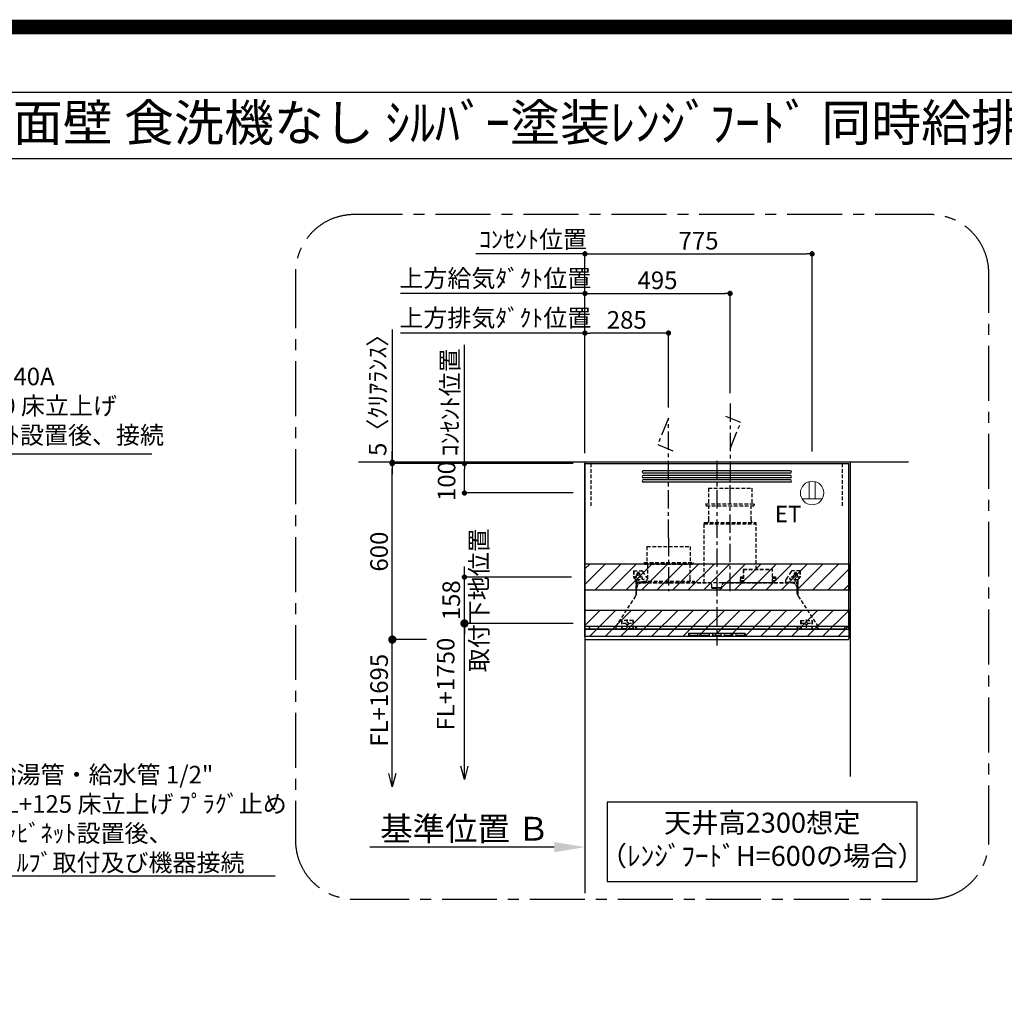
# Model space of a CAD drawing. Extents: x 0 to 26473, y -11033 to -2163.
# Drawn here: x 18283 to 21642, y -5515 to -2163 of the extents above; entities that cross this region are included whole.
import ezdxf
from ezdxf.enums import TextEntityAlignment as Align

# ---------------------------------------------------------------- set-up
doc = ezdxf.new("R2010")
doc.units = 0
doc.header["$LTSCALE"] = 50
doc.header["$MEASUREMENT"] = 0
doc.linetypes.add('CENTER', pattern=[2, 1.25, -0.25, 0.25, -0.25])
doc.linetypes.add('HIDDEN', pattern=[0.375, 0.25, -0.125])
doc.layers.get('0').update_dxf_attribs({"linetype": 'CONTINUOUS'})
doc.layers.get('DEFPOINTS').update_dxf_attribs({"color": 146, "linetype": 'CONTINUOUS'})
for name, color, linetype in [('111-壁仕上', 3, 'CONTINUOUS'), ('150-機器', 8, 'CONTINUOUS'), ('160-文字', 254, 'CONTINUOUS'), ('166-寸法B', 11, 'CONTINUOUS'), ('180-補助', 161, 'CONTINUOUS'), ('190-図面外枠', 5, 'CONTINUOUS')]:
    doc.layers.add(name, color=color, linetype=linetype)
doc.styles.add('KH001', font='txt')
doc.styles.add('ＭＳ ゴシック', font='txt', dxfattribs={"height": 10})
doc.dimstyles.new('KH1xx030', dxfattribs={"dimscale": 30, "dimtxt": 2, "dimasz": 0.6, "dimexe": 0.3, "dimexo": 1.2, "dimgap": 0.5, "dimtad": 3, "dimdec": 1, "dimdsep": 46, "dimlunit": 6, "dimtxsty": 'KH001', "dimblk": 'DOT', "dimcen": 1, "dimdle": 1, "dimclrd": 256, "dimclre": 256, "dimclrt": 256, "dimadec": 0, "dimazin": 0, "dimtfac": 1, "dimtdec": 1, "dimtix": 1, "dimtmove": 2, "dimatfit": 3, "dimldrblk": 'CLOSEDBLANK', "dimfxl": 1, "dimtolj": 1, "dimtzin": 0, "dimlwd": -1, "dimlwe": -1, "dimarcsym": 0})

# ---------------------------------------------------------------- blocks, each defined once
blk = doc.blocks.new('A$C5D946DDC')
at = {"layer": '190-図面外枠'}
blk.add_line((271, 14349.3), (20519, 14349.3), dxfattribs=at)
at = {"layer": 'DEFPOINTS'}
blk.add_lwpolyline([(0, 0), (20790, 0), (20790, 14700), (0, 14700)], close=True, dxfattribs=at)
blk = doc.blocks.new('_ClosedBlank')
at = {"color": 0, "linetype": 'ByBlock', "lineweight": -2}
for p, q in [((-1, 0.167), (0, 0)), ((-1, 0.167), (-1, -0.167)), ((0, 0), (-1, -0.167))]:
    blk.add_line(p, q, dxfattribs=at)
blk = doc.blocks.new('_Dot')
at = {"color": 0, "linetype": 'ByBlock', "lineweight": -2}
blk.add_line((-0.5, 0), (-1, 0), dxfattribs=at)
at = {"color": 0, "linetype": 'ByBlock', "const_width": 0.5}
blk.add_lwpolyline([(-0.25, 0, 1), (0.25, 0, 1)], format="xyb", close=True, dxfattribs=at)
blk = doc.blocks.new('*D264')
at = {"layer": '166-寸法B', "transparency": 16777216}
for p, q in [((20211.9, -3641.4), (20211.9, -3222.9)), ((20496.9, -3486.4), (20496.9, -3222.9)), ((20478.9, -3231.9), (20229.9, -3231.9))]:
    blk.add_line(p, q, dxfattribs=at)
at = {"layer": 'DEFPOINTS', "color": 0, "transparency": 16777216}
for p in [(20211.9, -3231.9), (20496.9, -3522.4), (20211.9, -3677.4)]:
    blk.add_point(p, dxfattribs=at)
at = {"layer": '166-寸法B', "transparency": 16777216, "xscale": 18, "yscale": 18, "zscale": 18, "rotation": 180}
blk.add_blockref('_Dot', (20211.9, -3231.9), dxfattribs=at)
at = {"layer": '166-寸法B', "transparency": 16777216, "xscale": 18, "yscale": 18, "zscale": 18}
blk.add_blockref('_Dot', (20496.9, -3231.9), dxfattribs=at)
at = {"layer": '166-寸法B', "transparency": 16777216, "insert": (20354.4, -3186.9), "char_height": 60, "attachment_point": 5, "style": 'KH001'}
blk.add_mtext('\\A1;285', dxfattribs=at)
blk = doc.blocks.new('*D265')
at = {"layer": '166-寸法B', "transparency": 16777216}
for p, q in [((20211.9, -3636.4), (20211.9, -3222.9)), ((19600.3, -3231.9), (19582.3, -3231.9)), ((20211.9, -3231.9), (19600.3, -3231.9)), ((20211.9, -3231.9), (20229.9, -3231.9))]:
    blk.add_line(p, q, dxfattribs=at)
at = {"layer": 'DEFPOINTS', "color": 0, "transparency": 16777216}
for p in [(19600.3, -3231.9), (19600.3, -3564.8), (20211.9, -3672.4)]:
    blk.add_point(p, dxfattribs=at)
at = {"layer": '166-寸法B', "transparency": 16777216, "insert": (19906.1, -3180.2), "char_height": 60, "attachment_point": 5, "style": 'KH001'}
blk.add_mtext('\\A1;上方排気ﾀﾞｸﾄ位置', dxfattribs=at)
blk = doc.blocks.new('_None')
blk = doc.blocks.new('*D266')
at = {"layer": '166-寸法B', "transparency": 16777216}
for p, q in [((20211.9, -3636.4), (20211.9, -2952.9)), ((19857.6, -2961.9), (19839.6, -2961.9)), ((20211.9, -2961.9), (19857.6, -2961.9)), ((20211.9, -2961.9), (20229.9, -2961.9))]:
    blk.add_line(p, q, dxfattribs=at)
at = {"layer": 'DEFPOINTS', "color": 0, "transparency": 16777216}
for p in [(19857.6, -2961.9), (19857.6, -3550.5), (20211.9, -3672.4)]:
    blk.add_point(p, dxfattribs=at)
at = {"layer": '166-寸法B', "transparency": 16777216, "insert": (20034.8, -2912.5), "char_height": 60, "attachment_point": 5, "style": 'KH001'}
blk.add_mtext('\\A1;ｺﾝｾﾝﾄ位置', dxfattribs=at)
blk = doc.blocks.new('*D267')
at = {"layer": '166-寸法B', "transparency": 16777216}
for p, q in [((20211.9, -3641.4), (20211.9, -2952.9)), ((20986.9, -3636.4), (20986.9, -2952.9)), ((20229.9, -2961.9), (20968.9, -2961.9))]:
    blk.add_line(p, q, dxfattribs=at)
at = {"layer": 'DEFPOINTS', "color": 0, "transparency": 16777216}
for p in [(20986.9, -2961.9), (20211.9, -3677.4), (20986.9, -3672.4)]:
    blk.add_point(p, dxfattribs=at)
at = {"layer": '166-寸法B', "transparency": 16777216, "xscale": 18, "yscale": 18, "zscale": 18, "rotation": 180}
blk.add_blockref('_Dot', (20211.9, -2961.9), dxfattribs=at)
at = {"layer": '166-寸法B', "transparency": 16777216, "xscale": 18, "yscale": 18, "zscale": 18}
blk.add_blockref('_Dot', (20986.9, -2961.9), dxfattribs=at)
at = {"layer": '166-寸法B', "transparency": 16777216, "insert": (20599.4, -2916.9), "char_height": 60, "attachment_point": 5, "style": 'KH001'}
blk.add_mtext('\\A1;775', dxfattribs=at)
blk = doc.blocks.new('ｺﾝｾﾝﾄ 展開用')
at = {"layer": '160-文字', "color": 4, "linetype": 'Continuous', "lineweight": 20}
for p, q in [((-20, 34.6), (-20, -34.6)), ((38.7, 10), (-20, 10)), ((38.7, -10), (-20, -10))]:
    blk.add_line(p, q, dxfattribs=at)
blk.add_circle((0, 0), 40, dxfattribs=at)
blk = doc.blocks.new('*D268')
at = {"layer": '166-寸法B', "transparency": 16777216}
for p, q in [((20171.9, -3677.4), (19791.7, -3677.4)), ((19800.7, -3759.4), (19800.7, -3695.4)), ((20171.9, -3777.4), (19791.7, -3777.4))]:
    blk.add_line(p, q, dxfattribs=at)
at = {"layer": 'DEFPOINTS', "color": 0, "transparency": 16777216}
for p in [(19800.7, -3677.4), (20207.9, -3677.4), (20207.9, -3777.4)]:
    blk.add_point(p, dxfattribs=at)
at = {"layer": '166-寸法B', "transparency": 16777216, "xscale": 18, "yscale": 18, "zscale": 18}
for p, rotation in [((19800.7, -3677.4), 90), ((19800.7, -3777.4), 270)]:
    blk.add_blockref('_Dot', p, dxfattribs=dict(at, rotation=rotation))
at = {"layer": '166-寸法B', "transparency": 16777216, "insert": (19739.8, -3736.7), "char_height": 60, "attachment_point": 5, "rotation": 90, "style": 'KH001'}
blk.add_mtext('\\A1;100', dxfattribs=at)
blk = doc.blocks.new('_Open30')
at = {"color": 0, "linetype": 'ByBlock', "lineweight": -2}
for p, q in [((-1, 0.268), (0, 0)), ((0, 0), (-1, -0.268)), ((0, 0), (-1, 0))]:
    blk.add_line(p, q, dxfattribs=at)
blk = doc.blocks.new('_DotSmall')
at = {"color": 0, "linetype": 'ByBlock', "const_width": 0.5}
blk.add_lwpolyline([(-0.0625, 0, 1), (0.0625, 0, 1)], format="xyb", close=True, dxfattribs=at)
blk = doc.blocks.new('*D269')
at = {"layer": '166-寸法B', "transparency": 16777216}
for p, q in [((19800.7, -4709.4), (19800.7, -4192.4)), ((20171.5, -4222.4), (19791.7, -4222.4))]:
    blk.add_line(p, q, dxfattribs=at)
at = {"layer": 'DEFPOINTS', "color": 0, "transparency": 16777216}
for p in [(20207.5, -4222.4), (19800.7, -4754.4), (20114.3, -4754.4)]:
    blk.add_point(p, dxfattribs=at)
at = {"layer": '166-寸法B', "transparency": 16777216, "xscale": 45, "yscale": 45, "zscale": 45}
for name, p, rotation in [('_DotSmall', (19800.7, -4222.4), 90), ('_Open30', (19800.7, -4754.4), 270)]:
    blk.add_blockref(name, p, dxfattribs=dict(at, rotation=rotation))
at = {"layer": '166-寸法B', "transparency": 16777216, "insert": (19736.7, -4429.5), "char_height": 60, "attachment_point": 5, "rotation": 90, "style": 'KH001', "bg_fill": 3, "box_fill_scale": 1.25, "bg_fill_color": 9, "bg_fill_true_color": 13158600, "bg_fill_transparency": 0}
blk.add_mtext('\\A1;FL+1750', dxfattribs=at)
blk = doc.blocks.new('*D270')
at = {"layer": '166-寸法B', "transparency": 16777216}
for p, q in [((19800.7, -4046.4), (19800.7, -4028.4)), ((20165.9, -4064.4), (19791.7, -4064.4)), ((19800.7, -4222.4), (19800.7, -4064.4)), ((20171.5, -4222.4), (19791.7, -4222.4)), ((19800.7, -4240.4), (19800.7, -4258.4))]:
    blk.add_line(p, q, dxfattribs=at)
at = {"layer": 'DEFPOINTS', "color": 0, "transparency": 16777216}
for p in [(19800.7, -4064.4), (20201.9, -4064.4), (20207.5, -4222.4)]:
    blk.add_point(p, dxfattribs=at)
at = {"layer": '166-寸法B', "transparency": 16777216, "xscale": 18, "yscale": 18, "zscale": 18}
for p, rotation in [((19800.7, -4064.4), 270), ((19800.7, -4222.4), 90)]:
    blk.add_blockref('_Dot', p, dxfattribs=dict(at, rotation=rotation))
at = {"layer": '166-寸法B', "transparency": 16777216, "char_height": 60, "attachment_point": 5, "rotation": 90, "style": 'KH001'}
for s, insert in [('\\A1;取付下地位置', (19850.1, -4143.4)), ('\\A1;158', (19755.7, -4143.4))]:
    blk.add_mtext(s, dxfattribs=dict(at, insert=insert))
blk = doc.blocks.new('*D271')
at = {"layer": '166-寸法B', "linetype": 'ByBlock', "transparency": 16777216}
for p, q in [((20171.9, -3677.4), (19545.6, -3677.4)), ((19554.6, -4259.4), (19554.6, -3695.4)), ((19671.6, -4277.4), (19545.6, -4277.4))]:
    blk.add_line(p, q, dxfattribs=at)
at = {"layer": 'DEFPOINTS', "color": 0, "transparency": 16777216}
for p in [(19554.6, -3677.4), (20207.9, -3677.4), (19707.6, -4277.4)]:
    blk.add_point(p, dxfattribs=at)
at = {"layer": '166-寸法B', "transparency": 16777216, "xscale": 18, "yscale": 18, "zscale": 18}
for p, rotation in [((19554.6, -3677.4), 90), ((19554.6, -4277.4), 270)]:
    blk.add_blockref('_Dot', p, dxfattribs=dict(at, rotation=rotation))
at = {"layer": '166-寸法B', "transparency": 16777216, "insert": (19509.6, -3977.4), "char_height": 60, "attachment_point": 5, "rotation": 90, "style": 'KH001'}
blk.add_mtext('\\A1;600', dxfattribs=at)
blk = doc.blocks.new('*D272')
at = {"layer": '166-寸法B', "transparency": 16777216}
for p, q in [((19554.6, -4734.4), (19554.6, -4247.4)), ((19671.6, -4277.4), (19545.6, -4277.4))]:
    blk.add_line(p, q, dxfattribs=at)
at = {"layer": 'DEFPOINTS', "color": 0, "transparency": 16777216}
for p in [(19707.6, -4277.4), (19554.6, -4779.4), (20134.3, -4779.4)]:
    blk.add_point(p, dxfattribs=at)
at = {"layer": '166-寸法B', "transparency": 16777216, "xscale": 45, "yscale": 45, "zscale": 45}
for name, p, rotation in [('_DotSmall', (19554.6, -4277.4), 90), ('_Open30', (19554.6, -4779.4), 270)]:
    blk.add_blockref(name, p, dxfattribs=dict(at, rotation=rotation))
at = {"layer": '166-寸法B', "transparency": 16777216, "insert": (19509.6, -4484.5), "char_height": 60, "attachment_point": 5, "rotation": 90, "style": 'KH001'}
blk.add_mtext('\\A1;FL+1695', dxfattribs=at)
blk = doc.blocks.new('*D273')
at = {"layer": '166-寸法B', "transparency": 16777216}
for p, q in [((19554.6, -3219.5), (19554.6, -3672.4)), ((19554.6, -3654.4), (19554.6, -3636.4)), ((20171.9, -3672.4), (19545.6, -3672.4)), ((20171.9, -3677.4), (19545.6, -3677.4)), ((19554.6, -3677.4), (19554.6, -3672.4)), ((19554.6, -3677.4), (19554.6, -3672.4)), ((19554.6, -3695.4), (19554.6, -3713.4))]:
    blk.add_line(p, q, dxfattribs=at)
at = {"layer": 'DEFPOINTS', "color": 0, "transparency": 16777216}
for p in [(19554.6, -3672.4), (20207.9, -3672.4), (20207.9, -3677.4)]:
    blk.add_point(p, dxfattribs=at)
at = {"layer": '166-寸法B', "transparency": 16777216, "xscale": 18, "yscale": 18, "zscale": 18}
for p, rotation in [((19554.6, -3672.4), 270), ((19554.6, -3677.4), 90)]:
    blk.add_blockref('_Dot', p, dxfattribs=dict(at, rotation=rotation))
at = {"layer": '166-寸法B', "transparency": 16777216, "insert": (19504.6, -3423.9), "char_height": 60, "attachment_point": 5, "rotation": 90, "style": 'KH001'}
blk.add_mtext('\\A1;5〈ｸﾘｱﾗﾝｽ〉', dxfattribs=at)
blk = doc.blocks.new('*D274')
at = {"layer": '166-寸法B', "transparency": 16777216}
for p, q in [((20211.9, -4955.3), (20211.9, -4982.3)), ((20106.9, -4985.3), (19478.2, -4985.3))]:
    blk.add_line(p, q, dxfattribs=at)
blk.add_solid([(20106.9, -4967.8), (20106.9, -5002.8), (20211.9, -4985.3)], dxfattribs=at)
at = {"layer": 'DEFPOINTS', "color": 0, "transparency": 16777216}
for p in [(19487.2, -4985.3), (20211.9, -4985.3), (19487.2, -5114.7)]:
    blk.add_point(p, dxfattribs=at)
at = {"layer": '166-寸法B', "transparency": 16777216, "insert": (19802.3, -4922.8), "char_height": 81, "attachment_point": 5, "style": 'KH001'}
blk.add_mtext('\\A1;基準位置 Ｂ', dxfattribs=at)
blk = doc.blocks.new('SERL-3R-901+SERV-9565_S')
at = {"layer": '150-機器', "color": 161, "linetype": 'CENTER'}
for p, q in [((0, 610), (0, -20)), ((45, 164.5), (45, 546.5)), ((-165, 347.1), (-165, 164.5))]:
    blk.add_line(p, q, dxfattribs=at)
at = {"layer": '150-機器', "color": 6, "linetype": 'Continuous'}
for p, q in [((-450, 35.5), (-450, 600)), ((-450, 600), (450, 600)), ((450, 35.5), (450, 600)), ((-450, 45.5), (450, 45.5)), ((-355, 35.5), (-450, 35.5)), ((-450, 34.5), (-450, 2)), ((-437, 35), (-449.5, 35)), ((-449.4, 45), (-449.4, 45.5)), ((-436, 45), (-449.4, 45)), ((-449, 35.5), (449, 35.5)), ((-437, 35.5), (-437, 35)), ((-437, 35), (274, 35)), ((-436, 45.5), (-436, 39.4)), ((-436, 39.4), (-433, 36.4)), ((-433, 36.4), (433, 36.4)), ((0, 35), (449.5, 35)), ((430.5, 35.5), (450, 35.5)), ((436, 39.4), (433, 36.4)), ((436, 45.5), (436, 39.4)), ((436, 45), (449.5, 45)), ((437, 35.5), (437, 35)), ((437, 35), (449.5, 35)), ((449.5, 45), (449.5, 45.5)), ((450, 34.5), (450, 2)), ((-448, 0), (448, 0))]:
    blk.add_line(p, q, dxfattribs=at)
at = {"layer": '150-機器', "linetype": 'Continuous'}
for p, q in [((251, 575), (-251, 575)), ((251, 567), (-251, 567)), ((251, 560), (-251, 560)), ((251, 552), (-251, 552)), ((251, 545), (-251, 545)), ((251, 537), (-251, 537)), ((-97, 20), (-97, 13)), ((-95.5, 21.5), (95.5, 21.5)), ((-95.5, 11.5), (95.5, 11.5)), ((-95, 17.5), (-95, 15.5)), ((-74.4, 19.5), (-93, 19.5)), ((-93, 13.5), (-67, 13.5)), ((-67, 19.5), (-73.7, 19.5)), ((-65, 15.5), (-65, 17.5)), ((-55, 17.5), (-55, 15.5)), ((-27, 19.5), (-53, 19.5)), ((-53, 13.5), (-27, 13.5)), ((-25, 15.5), (-25, 17.5)), ((-15, 17.5), (-15, 15.5)), ((13, 19.5), (-13, 19.5)), ((-13, 13.5), (13, 13.5)), ((15, 15.5), (15, 17.5)), ((25, 17.5), (25, 15.5)), ((53, 19.5), (27, 19.5)), ((27, 13.5), (53, 13.5)), ((55, 15.5), (55, 17.5)), ((65, 17.5), (65, 15.5)), ((93, 19.5), (67, 19.5)), ((67, 13.5), (93, 13.5)), ((95, 15.5), (95, 17.5)), ((97, 20), (97, 13))]:
    blk.add_line(p, q, dxfattribs=at)
at = {"layer": '150-機器', "linetype": 'HIDDEN'}
for p, q in [((-28.9, 516.5), (118.9, 516.5)), ((-28.9, 516.5), (-28.9, 462.5)), ((118.9, 516.5), (118.9, 462.5)), ((-37.5, 462.5), (127.5, 462.5)), ((-37.5, 462.5), (-37.5, 458.5)), ((-35.5, 456.5), (125.5, 456.5)), ((-27.2, 456.5), (-27.2, 453.4)), ((-27.2, 408.3), (-27.2, 456.5)), ((117.2, 408.3), (117.2, 456.5)), ((127.5, 462.5), (127.5, 458.5)), ((-27.2, 405.9), (-27.2, 408.3)), ((117.2, 405.9), (117.2, 408.3)), ((-44.5, 393.9), (-44.5, 195.1)), ((-43.9, 394.5), (133.9, 394.5)), ((-43, 399.5), (133, 399.5)), ((-43, 399.5), (-43, 395.1)), ((133, 399.5), (133, 395.1)), ((134.5, 239.5), (134.5, 393.9)), ((-238.9, 317.1), (-91.1, 317.1)), ((-238.9, 317.1), (-238.9, 263.1)), ((-91.1, 317.1), (-91.1, 263.1)), ((-247.5, 263.1), (-247.5, 259.1)), ((-247.5, 263.1), (-82.5, 263.1)), ((-245.5, 257.1), (-84.5, 257.1)), ((-237.2, 257.1), (-237.2, 254)), ((-237.2, 257.1), (-237.2, 205.9)), ((-92.8, 257.1), (-92.8, 205.9)), ((-92.8, 257.1), (-92.8, 254)), ((-82.5, 263.1), (-82.5, 259.1)), ((90.2, 238.9), (90.2, 195.1)), ((90.8, 239.5), (90.8, 195.1)), ((90.8, 239.5), (189.4, 239.5)), ((90.8, 238.9), (189.4, 238.9)), ((189.4, 194.5), (189.4, 239.5)), ((190, 194.5), (190, 238.9)), ((-284, 234.5), (-257.7, 234.5)), ((-284, 234.5), (-284, 213.6)), ((-283, 234.5), (-283, 213.6)), ((-277.2, 204.3), (-282.2, 209.3)), ((-254, 212.5), (-282, 212.5)), ((-276.5, 205), (-281.5, 210)), ((-261.5, 224.5), (-274.5, 224.5)), ((-272, 224.5), (-272, 220.6)), ((-268, 198.5), (-268, 231)), ((-264, 224.5), (-264, 220.6)), ((-257.7, 234.5), (-255, 234.5)), ((-253.5, 232.3), (-255, 234.5)), ((-253.5, 232.3), (-237.2, 207.8)), ((79, 211), (90.2, 211)), ((79.4, 201.8), (90.2, 201.8)), ((79.9, 209.8), (88.2, 211)), ((80.3, 209), (90.2, 209)), ((80.7, 214), (80.7, 211)), ((80.7, 214), (90.2, 214)), ((88.2, 211), (90.2, 210)), ((190, 214), (199.5, 214)), ((190, 212), (190, 211)), ((190, 211), (202.5, 211)), ((190, 210), (192, 211)), ((190, 209), (199.7, 209)), ((190, 201.8), (200.3, 201.8)), ((200.6, 209.8), (192, 211)), ((199.5, 214), (199.5, 211)), ((235, 194.5), (235, 203)), ((253.5, 232.3), (235.8, 205.8)), ((282, 212.5), (254, 212.5)), ((284, 234.5), (257.7, 234.5)), ((274.5, 224.5), (261.5, 224.5)), ((264, 224.5), (264, 220.6)), ((268, 198.5), (268, 231)), ((272, 224.5), (272, 220.6)), ((276.5, 205), (281.5, 210)), ((277.2, 204.3), (282.2, 209.3)), ((283, 234.5), (283, 213.6)), ((284, 234.5), (284, 213.6)), ((-276, 201.4), (-276, 150.7)), ((-275, 196.5), (-276, 196.5)), ((-275, 201.4), (-275, 153.2)), ((-273, 196.5), (-275, 196.5)), ((-275, 193.9), (-275, 153.2)), ((-274.4, 193.9), (-275, 193.9)), ((-274.4, 193.9), (-274.4, 194.5)), ((-274.4, 194.5), (274.4, 194.5)), ((-274.4, 193.9), (-268.1, 187.6)), ((-274, 159.4), (-274, 173.5)), ((-273, 194.5), (-273, 196.5)), ((-253, 195.5), (-273, 195.5)), ((-235, 194.5), (-273, 194.5)), ((-254, 193.5), (-27, 193.5)), ((-253, 199.5), (-77, 199.5)), ((-253, 199.5), (-253, 195.1)), ((-77, 199.5), (-77, 195.1)), ((-17, 176), (-17, 183.5)), ((-14.5, 175.5), (-16.5, 175.5)), ((-15, 178), (15, 178)), ((-15, 175.5), (-15, 178)), ((-14.5, 175.5), (-14.5, 177.2)), ((-14.5, 175.7), (0, 175.7)), ((14.5, 175.7), (0, 175.7)), ((14.5, 175.5), (14.5, 177.5)), ((14.5, 175.5), (16.5, 175.5)), ((15, 175.5), (15, 178)), ((17, 176), (17, 183.5)), ((17.1, 195.1), (85.9, 195.1)), ((27, 193.5), (254, 193.5)), ((90.2, 195.1), (70, 195.1)), ((90.2, 194.5), (70, 194.5)), ((88.2, 199.8), (79.8, 201)), ((80.6, 199.8), (90.2, 199.8)), ((88.2, 199.8), (90.2, 200.8)), ((92.8, 195.1), (90.8, 197.1)), ((92.8, 195.1), (187.4, 195.1)), ((187.4, 195.1), (189.4, 197.1)), ((189.4, 195.1), (190, 195.1)), ((190, 200.8), (192, 199.8)), ((190, 199.8), (190, 198.8)), ((190, 199.8), (198.3, 199.8)), ((192, 199.8), (199.4, 200.9)), ((235, 195.5), (273, 195.5)), ((235, 194.5), (273, 194.5)), ((268.1, 187.6), (274.4, 193.9)), ((273, 194.5), (273, 196.5)), ((273, 196.5), (275, 196.5)), ((274, 159.4), (274, 173.5)), ((274, 159.4), (274, 173.5)), ((274.4, 193.9), (274.4, 194.5)), ((274.4, 193.9), (275, 193.9)), ((274.4, 155.5), (274.4, 193.9)), ((274.4, 155.5), (274.4, 183.4)), ((275, 153.2), (275, 201.4)), ((275, 196.5), (276, 196.5)), ((275, 193.9), (275, 153.2)), ((276, 201.4), (276, 150.7)), ((-277.2, 148.5), (-341.8, 49.5)), ((277.2, 148.5), (341.8, 49.5)), ((-305.5, 40.5), (-305.5, 68.5)), ((305.5, 40.5), (305.5, 68.5)), ((-345, 38.6), (-345, 35.5)), ((-325.5, 64.5), (-325.5, 38.1)), ((-285.5, 64.5), (-325.5, 64.5)), ((-323.9, 64.5), (-323.9, 38.1)), ((-289.1, 36.1), (-321.9, 36.1)), ((-291.5, 54.5), (-319.5, 54.5)), ((-287.1, 64.5), (-287.1, 38.1)), ((-285.5, 64.5), (-285.5, 38.1)), ((-284.5, 45.4), (-285.5, 45.4)), ((285.5, 64.5), (285.5, 38.1)), ((285.5, 64.5), (325.5, 64.5)), ((287.1, 64.5), (287.1, 38.1)), ((289.1, 36.1), (321.9, 36.1)), ((319.5, 54.5), (291.5, 54.5)), ((323.9, 64.5), (323.9, 38.1)), ((325.5, 64.5), (325.5, 38.1)), ((345, 38.6), (345, 35))]:
    blk.add_line(p, q, dxfattribs=at)
for centre, radius in [((-252, 207.5), 3), ((252, 207.5), 3), ((-305.5, 54.5), 4), ((305.5, 54.5), 4), ((305.5, 54.5), 4)]:
    blk.add_circle(centre, radius, dxfattribs=at)
at = {"layer": '150-機器', "color": 6, "linetype": 'Continuous'}
for centre in [(-275, 41), (275, 41)]:
    blk.add_circle(centre, 1.81, dxfattribs=at)
at = {"layer": '150-機器', "linetype": 'Continuous'}
for centre, radius, start, end in [((-251, 571), 4, 90, 270), ((251, 571), 4, 270, 90), ((-251, 556), 4, 90, 270), ((-251, 541), 4, 90, 270), ((251, 556), 4, 270, 90), ((251, 541), 4, 270, 90), ((-95.5, 20), 1.5, 90, 180), ((-95.5, 13), 1.5, 180, 270), ((-93, 17.5), 2, 90, 180), ((-93, 15.5), 2, 180, 270), ((-67, 17.5), 2, 0, 90), ((-67, 15.5), 2, 270, 0), ((-53, 17.5), 2, 90, 180), ((-53, 15.5), 2, 180, 270), ((-27, 17.5), 2, 0, 90), ((-27, 15.5), 2, 270, 0), ((-13, 17.5), 2, 90, 180), ((-13, 15.5), 2, 180, 270), ((13, 17.5), 2, 0, 90), ((13, 15.5), 2, 270, 0), ((27, 17.5), 2, 90, 180), ((27, 15.5), 2, 180, 270), ((53, 17.5), 2, 0, 90), ((53, 15.5), 2, 270, 0), ((67, 17.5), 2, 90, 180), ((67, 15.5), 2, 180, 270), ((93, 17.5), 2, 0, 90), ((93, 15.5), 2, 270, 0), ((95.5, 20), 1.5, 0, 90), ((95.5, 13), 1.5, 270, 0)]:
    blk.add_arc(centre, radius, start, end, dxfattribs=at)
at = {"layer": '150-機器', "linetype": 'HIDDEN'}
for centre, radius, start, end in [((-35.5, 458.5), 2, 180, 270), ((125.5, 458.5), 2, 270, 0), ((-37.2, 405.9), 10, 320.2082, 360), ((127.2, 405.9), 10, 180, 219.7918), ((-43.9, 393.9), 0.6, 90, 180), ((-42.4, 395.1), 0.6, 180, 270), ((132.4, 395.1), 0.6, 270, 0), ((133.9, 393.9), 0.6, 0, 90), ((-245.5, 259.1), 2, 180, 270), ((-84.5, 259.1), 2, 270, 0), ((90.8, 238.9), 0.6, 90, 180), ((189.4, 238.9), 0.6, 0, 90), ((-278, 213.6), 6, 180, 225), ((-278, 213.6), 5, 180, 225), ((-280, 201.4), 4, 0, 45), ((-268, 212.5), 9, 116.3878, 63.6122), ((-280, 201.4), 5, 0, 45), ((-268, 224.5), 4, 0, 180), ((-257.7, 229.5), 5, 33.6901, 90), ((-247.2, 205.9), 10, 320.2082, 360), ((-82.8, 205.9), 10, 180, 219.7918), ((240, 203), 5, 146.3099, 180), ((257.7, 229.5), 5, 90, 146.3099), ((268, 212.5), 9, 116.3878, 63.6122), ((268, 224.5), 4, 360, 180), ((280, 201.4), 5, 135, 180), ((280, 201.4), 4, 135, 180), ((278, 213.6), 5, 315, 0), ((278, 213.6), 6, 315, 0), ((-274.4, 193.9), 0.6, 90, 180), ((-254, 173.5), 20, 90, 180), ((-252.4, 195.1), 0.6, 180, 270), ((-27, 183.5), 10, 0, 90), ((-16.5, 176), 0.5, 180, 270), ((-12.6, 177.3), 1.88, 159.3794, 175.5981), ((12.6, 177.3), 1.88, 4.4019, 20.6206), ((17.1, 194.5), 0.6, 90, 180), ((16.5, 176), 0.5, 270, 360), ((27, 183.5), 10, 90, 180), ((85.9, 194.5), 0.6, 360, 90), ((90.2, 195.1), 0.6, 270, 0), ((254, 173.5), 20, 0, 90), ((274.4, 193.9), 0.6, 0, 90), ((-294, 159.4), 20, 326.9207, 334.1581), ((-294, 159.4), 20, 334.1581, 360), ((294, 159.4), 20, 180, 205.8419), ((294, 159.4), 20, 205.8419, 213.0793), ((-325, 38.6), 20, 146.9207, 180), ((-321.9, 38.1), 3.6, 180, 239.4416), ((-321.9, 38.1), 2, 180, 270), ((-289.1, 38.1), 2, 270, 360), ((-289.1, 38.1), 3.6, 300.5584, 360), ((289.1, 38.1), 3.6, 180, 239.4416), ((289.1, 38.1), 2, 180, 270), ((321.9, 38.1), 2, 270, 0), ((321.9, 38.1), 3.6, 300.5584, 0), ((325, 38.6), 20, 0, 33.0793)]:
    blk.add_arc(centre, radius, start, end, dxfattribs=at)
at = {"layer": '150-機器', "color": 6, "linetype": 'Continuous'}
for centre, radius, start, end in [((-449.5, 35.5), 0.5, 180, 270), ((-449.5, 34.5), 0.5, 90, 180), ((449.5, 35.5), 0.5, 270, 360), ((449.5, 34.5), 0.5, 0, 90), ((-448, 2), 2, 180, 270), ((448, 2), 2, 270, 0)]:
    blk.add_arc(centre, radius, start, end, dxfattribs=at)
at = {"layer": '150-機器', "linetype": 'HIDDEN'}
for points, knots in [([(79, 211), (79.8, 209.9), (81.7, 207.4), (78, 203.4), (79.8, 200.9), (80.6, 199.8)], [0, 0, 0, 0, 3.724178, 8.523057, 12.136145, 12.136145, 12.136145, 12.136145]), ([(202.5, 211), (200.5, 209.7), (197.2, 207.6), (202.7, 203.9), (200, 201.4), (198.3, 199.8)], [0, 0, 0, 0, 5.268178, 8.658833, 13.999266, 13.999266, 13.999266, 13.999266])]:
    blk.add_open_spline(points, degree=3, knots=knots, dxfattribs=at)
at = {"layer": 'DEFPOINTS', "linetype": 'HIDDEN'}
for p, q in [((-428.5, 456.5), (-428.5, 597.3)), ((428.5, 456.5), (428.5, 597.3))]:
    blk.add_line(p, q, dxfattribs=at)
blk = doc.blocks.new('*D275')
at = {"layer": '166-寸法B', "transparency": 16777216}
for p, q in [((19800.7, -3290.1), (19800.7, -3272.1)), ((19800.7, -3677.4), (19800.7, -3290.1)), ((20171.9, -3677.4), (19791.7, -3677.4)), ((19800.7, -3677.4), (19800.7, -3695.4))]:
    blk.add_line(p, q, dxfattribs=at)
at = {"layer": 'DEFPOINTS', "color": 0, "transparency": 16777216}
for p in [(19800.7, -3290.1), (20114.4, -3290.1), (20207.9, -3677.4)]:
    blk.add_point(p, dxfattribs=at)
at = {"layer": '166-寸法B', "transparency": 16777216, "insert": (19751.3, -3468.4), "char_height": 60, "attachment_point": 5, "rotation": 90, "style": 'KH001'}
blk.add_mtext('\\A1;ｺﾝｾﾝﾄ位置', dxfattribs=at)
blk = doc.blocks.new('*D276')
at = {"layer": '166-寸法B', "transparency": 16777216}
for p, q in [((20211.9, -3641.4), (20211.9, -3087.9)), ((20706.9, -3436.4), (20706.9, -3087.9)), ((20229.9, -3096.9), (20688.9, -3096.9))]:
    blk.add_line(p, q, dxfattribs=at)
at = {"layer": 'DEFPOINTS', "color": 0, "transparency": 16777216}
for p in [(20706.9, -3096.9), (20706.9, -3472.4), (20211.9, -3677.4)]:
    blk.add_point(p, dxfattribs=at)
at = {"layer": '166-寸法B', "transparency": 16777216, "xscale": 18, "yscale": 18, "zscale": 18, "rotation": 180}
blk.add_blockref('_Dot', (20211.9, -3096.9), dxfattribs=at)
at = {"layer": '166-寸法B', "transparency": 16777216, "xscale": 18, "yscale": 18, "zscale": 18}
blk.add_blockref('_Dot', (20706.9, -3096.9), dxfattribs=at)
at = {"layer": '166-寸法B', "transparency": 16777216, "insert": (20459.4, -3051.9), "char_height": 60, "attachment_point": 5, "style": 'KH001'}
blk.add_mtext('\\A1;495', dxfattribs=at)
blk = doc.blocks.new('*D277')
at = {"layer": '166-寸法B', "transparency": 16777216}
for p, q in [((20211.9, -3636.4), (20211.9, -3087.9)), ((19600.3, -3096.9), (19582.3, -3096.9)), ((20211.9, -3096.9), (19600.3, -3096.9)), ((20211.9, -3096.9), (20229.9, -3096.9))]:
    blk.add_line(p, q, dxfattribs=at)
at = {"layer": 'DEFPOINTS', "color": 0, "transparency": 16777216}
for p in [(19600.3, -3096.9), (19600.3, -3564.8), (20211.9, -3672.4)]:
    blk.add_point(p, dxfattribs=at)
at = {"layer": '166-寸法B', "transparency": 16777216, "insert": (19906.1, -3045), "char_height": 60, "attachment_point": 5, "style": 'KH001'}
blk.add_mtext('\\A1;上方給気ﾀﾞｸﾄ位置', dxfattribs=at)

msp = doc.modelspace()

# ---------------------------------------------------------------- hatches: boundary and pattern name
at = {"layer": '180-補助'}
h = msp.add_hatch(dxfattribs=at)
h.set_pattern_fill('ANSI31', color=13, scale=300, style=0)
h.set_pattern_definition([(45, (-198488.56, 7320.195), (-26.516504, 26.516504), [])])
h.paths.add_polyline_path([(20211.89, -4019.35), (21115.89, -4019.35), (21115.89, -4109.35), (20211.89, -4109.35)])
h = msp.add_hatch(dxfattribs=at)
h.set_pattern_fill('ANSI31', color=13, scale=300, style=0)
h.set_pattern_definition([(45, (-198488.56, 7392.195), (-26.516504, 26.516504), [])])
h.paths.add_polyline_path([(20211.89, -4177.35), (21115.89, -4177.35), (21115.89, -4267.35), (20211.89, -4267.35)])

# ---------------------------------------------------------------- linework, layer by layer
at = {"layer": '111-壁仕上', "ltscale": 2}
for p, q in [((21315.65, -3672.35), (19439.51, -3672.35)), ((21116.89, -3672.35), (21116.89, -4744.73))]:
    msp.add_line(p, q, dxfattribs=at)
at = {"layer": '150-機器', "linetype": 'CENTER'}
for p, q in [((20706.89, -3472.35), (20706.89, -3730.85)), ((20743.26, -3537.43), (20692.08, -3516.21)), ((20706.89, -3627.34), (20743.26, -3537.43))]:
    msp.add_line(p, q, dxfattribs=at)
msp.add_lwpolyline([(20496.89, -3930.25), (20496.89, -3522.35), (20460.53, -3612.25), (20511.7, -3633.48)], dxfattribs=at)
at = {"layer": '160-文字'}
msp.add_lwpolyline([(21345.46, -4832.08), (20287.89, -4832.08), (20287.89, -5103.08), (21345.46, -5103.08)], close=True, dxfattribs=at)
at = {"layer": '180-補助', "linetype": 'CENTER', "ltscale": 3}
msp.add_lwpolyline([(21589.53, -4962.81), (21589.53, -3027.81, 0.4142136), (21389.53, -2827.81), (19424.25, -2827.81, 0.4142136), (19224.25, -3027.81), (19224.25, -4962.81, 0.4142136), (19424.25, -5162.81), (21389.53, -5162.81, 0.4142136)], format="xyb", close=True, dxfattribs=at)
at = {"layer": '180-補助', "color": 13}
for points in [[(20211.89, -4019.35), (21115.89, -4019.35), (21115.89, -4109.35), (20211.89, -4109.35)], [(20211.89, -4177.35), (21115.89, -4177.35), (21115.89, -4267.35), (20211.89, -4267.35)]]:
    msp.add_lwpolyline(points, close=True, dxfattribs=at)
at = {"layer": '190-図面外枠'}
msp.add_lwpolyline([(14136.57, -2636.44), (26285.39, -2636.44)], dxfattribs=at)
at = {"layer": 'DEFPOINTS', "color": 1, "const_width": 50}
msp.add_lwpolyline([(13973.99, -11008.03), (26447.97, -11008.03), (26447.97, -2188.03), (13973.99, -2188.03)], close=True, dxfattribs=at)

# ---------------------------------------------------------------- block references
at = {"layer": '160-文字', "rotation": 90}
msp.add_blockref('ｺﾝｾﾝﾄ 展開用', (20986.89, -3777.35), dxfattribs=at)
at = {"layer": '190-図面外枠', "xscale": 0.5999999999985448, "yscale": 0.5999999999985448, "zscale": 0.5999999999985448}
msp.add_blockref('A$C5D946DDC', (13973.99, -11020), dxfattribs=at)

# ---------------------------------------------------------------- texts
at = {"layer": '160-文字', "style": 'KH001'}
msp.add_text('ｷｯﾁﾝ 袖壁付けﾍﾟﾆﾝｼｭﾗ 間口2300 R(右ｼﾝｸ) 加熱機器側面壁 食洗機なし ｼﾙﾊﾞｰ塗装ﾚﾝｼﾞﾌｰﾄﾞ 同時給排ﾀｲﾌﾟ 設備･下地図', height=125, dxfattribs=at).set_placement((14264.81, -2514.44), align=Align.MIDDLE_LEFT)
for s, insert, char_height, attachment_point in [('排水管 40A\\PFL+200 床立上げ\\Pｷｬﾋﾞﾈｯﾄ設置後、接続', (17998.07, -3628.81), 60, 7), ('\\A1;給湯管・給水管 1/2"\\PFL+125 床立上げ ﾌﾟﾗｸﾞ止め\\Pｷｬﾋﾞﾈｯﾄ設置後、\\Pﾊﾞﾙﾌﾞ取付及び機器接続', (18190.93, -5068.27), 60, 7), ('天井高2300想定\\P（ﾚﾝｼﾞﾌｰﾄﾞH=600の場合）', (20816.68, -4967.58), 68, 5)]:
    msp.add_mtext(s, dxfattribs=dict(at, insert=insert, char_height=char_height, attachment_point=attachment_point))
at = {"layer": '160-文字', "color": 4, "lineweight": 0, "insert": (20859.72, -3821.05), "char_height": 56, "attachment_point": 1, "line_spacing_factor": 0.782827, "style": 'ＭＳ ゴシック'}
msp.add_mtext('ET', dxfattribs=at)

# ---------------------------------------------------------------- dimensions: what is measured, and where the dimension line sits
at = {"layer": '166-寸法B'}
for base, p2, text, picture, middle in [((19857.63, -2961.88), (19857.63, -3550.55), 'ｺﾝｾﾝﾄ位置', '*D266', (20034.76, -2912.46)), ((19600.3, -3096.88), (19600.3, -3564.82), '上方給気ﾀﾞｸﾄ位置', '*D277', (19906.1, -3045.02)), ((19600.3, -3231.88), (19600.3, -3564.82), '上方排気ﾀﾞｸﾄ位置', '*D265', (19906.1, -3180.17))]:
    dim = msp.add_linear_dim(base=base, p1=(20211.89, -3672.35), p2=p2, text=text, dimstyle='KH1xx030', override={"dimblk1": 'None', "dimblk2": 'None', "dimsah": 1, "dimse2": 1}, dxfattribs=at)
    dim.commit()
    dim.dimension.update_dxf_attribs({"geometry": picture, "text_midpoint": middle})
for base, p1, p2, picture, middle in [((20986.89, -2961.88), (20211.89, -3677.35), (20986.89, -3672.35), '*D267', (20599.39, -2916.88)), ((20211.89, -3231.88), (20496.89, -3522.35), (20211.89, -3677.35), '*D264', (20354.39, -3186.88))]:
    dim = msp.add_linear_dim(base=base, p1=p1, p2=p2, dimstyle='KH1xx030', dxfattribs=at)
    dim.commit()
    dim.dimension.update_dxf_attribs({"geometry": picture, "text_midpoint": middle})
at = {"layer": '166-寸法B', "color": 4}
dim = msp.add_linear_dim(base=(20706.89, -3096.88), p1=(20211.89, -3677.35), p2=(20706.89, -3472.35), dimstyle='KH1xx030', dxfattribs=at)
dim.commit()
dim.dimension.update_dxf_attribs({"geometry": '*D276', "text_midpoint": (20459.39, -3051.88)})
at = {"layer": '166-寸法B'}
for base, p2, angle, text, override, picture, middle in [((19554.62, -3672.35), (20207.89, -3672.35), 90, '<>〈ｸﾘｱﾗﾝｽ〉', {"dimtmove": 1}, '*D273', (19524.45, -3423.91)), ((19800.72, -3290.11), (20114.44, -3290.11), 270, 'ｺﾝｾﾝﾄ位置', {"dimjust": 2, "dimblk1": 'None', "dimblk2": 'None', "dimsah": 1, "dimse2": 1}, '*D275', (19751.31, -3468.44))]:
    dim = msp.add_linear_dim(base=base, p1=(20207.89, -3677.35), p2=p2, angle=angle, text=text, dimstyle='KH1xx030', override=override, dxfattribs=at)
    dim.commit()
    dim.dimension.update_dxf_attribs({"geometry": picture, "text_midpoint": middle, "dimtype": 128})
dim = msp.add_linear_dim(base=(19800.72, -3677.35), p1=(20207.89, -3777.35), p2=(20207.89, -3677.35), angle=270, dimstyle='KH1xx030', override={"dimpost": ''}, dxfattribs=at)
dim.commit()
dim.dimension.update_dxf_attribs({"geometry": '*D268', "text_midpoint": (19739.82, -3736.7), "dimtype": 128})
dim = msp.add_linear_dim(base=(19487.17, -4985.33), p1=(20211.89, -4985.33), p2=(19487.17, -5114.73), text='基準位置 Ｂ', dimstyle='KH1xx030', override={"dimtxt": 2.7, "dimasz": 3.5, "dimexe": 0.1, "dimexo": 1, "dimblk2": 'None', "dimsah": 1, "dimdle": 0.3, "dimse2": 1}, dxfattribs=at)
dim.commit()
dim.dimension.update_dxf_attribs({"geometry": '*D274', "text_midpoint": (19802.26, -4922.84), "dimtype": 128})

# ---------------------------------------------------------------- leaders
at = {"layer": '160-文字', "annotation_type": 0, "has_hookline": 1, "hookline_direction": 0}
for points, text_width in [([(17546.05, -4080.06), (17965.07, -3643.81), (17983.07, -3643.81)], 735.84), ([(17446.03, -4072.68), (18157.93, -5083.27), (18175.93, -5083.27)], 963.96)]:
    msp.add_leader(points, dimstyle='KH1xx030', override={"dimgap": 0.5, "dimtad": 1}, dxfattribs=dict(at, text_width=text_width))

# ---------------------------------------------------------------- next in the draw order: dimensions: what is measured, and where the dimension line sits
at = {"layer": '166-寸法B'}
dim = msp.add_linear_dim(base=(19800.72, -4754.38), p1=(20207.49, -4222.35), p2=(20114.33, -4754.38), angle=270, text='FL+1750', dimstyle='KH1xx030', override={"dimasz": 1.5, "dimjust": 1, "dimblk1": 'DotSmall', "dimblk2": 'Open30', "dimsah": 1, "dimse2": 1, "dimtfill": 1}, dxfattribs=at)
dim.commit()
dim.dimension.update_dxf_attribs({"geometry": '*D269', "text_midpoint": (19736.67, -4429.53), "dimtype": 128})

# ---------------------------------------------------------------- next in the draw order: linework, layer by layer
at = {"layer": '111-壁仕上', "ltscale": 2}
msp.add_line((20211.89, -3672.35), (20211.89, -5141.99), dxfattribs=at)

# ---------------------------------------------------------------- next in the draw order: block references
at = {"layer": '150-機器', "color": 4}
msp.add_blockref('SERL-3R-901+SERV-9565_S', (20661.89, -4277.35), dxfattribs=at)

# ---------------------------------------------------------------- next in the draw order: dimensions: what is measured, and where the dimension line sits
at = {"layer": '166-寸法B'}
for base, p1, p2, override, picture, middle in [((19554.62, -3677.35), (19707.64, -4277.35), (20207.89, -3677.35), {"dimfxl": 0.5, "dimarcsym": 1}, '*D271', (19509.62, -3977.35)), ((19800.72, -4064.35), (20207.49, -4222.35), (20201.89, -4064.35), {"dimpost": '\\X取付下地位置'}, '*D270', (19800.72, -4143.35))]:
    dim = msp.add_linear_dim(base=base, p1=p1, p2=p2, angle=90, dimstyle='KH1xx030', override=override, dxfattribs=at)
    dim.commit()
    dim.dimension.update_dxf_attribs({"geometry": picture, "text_midpoint": middle})
dim = msp.add_linear_dim(base=(19554.62, -4779.38), p1=(19707.64, -4277.35), p2=(20134.33, -4779.38), angle=90, text='FL+1695', dimstyle='KH1xx030', override={"dimasz": 1.5, "dimjust": 1, "dimblk1": 'DotSmall', "dimblk2": 'Open30', "dimsah": 1, "dimse2": 1}, dxfattribs=at)
dim.commit()
dim.dimension.update_dxf_attribs({"geometry": '*D272', "text_midpoint": (19509.62, -4484.53)})

doc.saveas('drawing.dxf')
